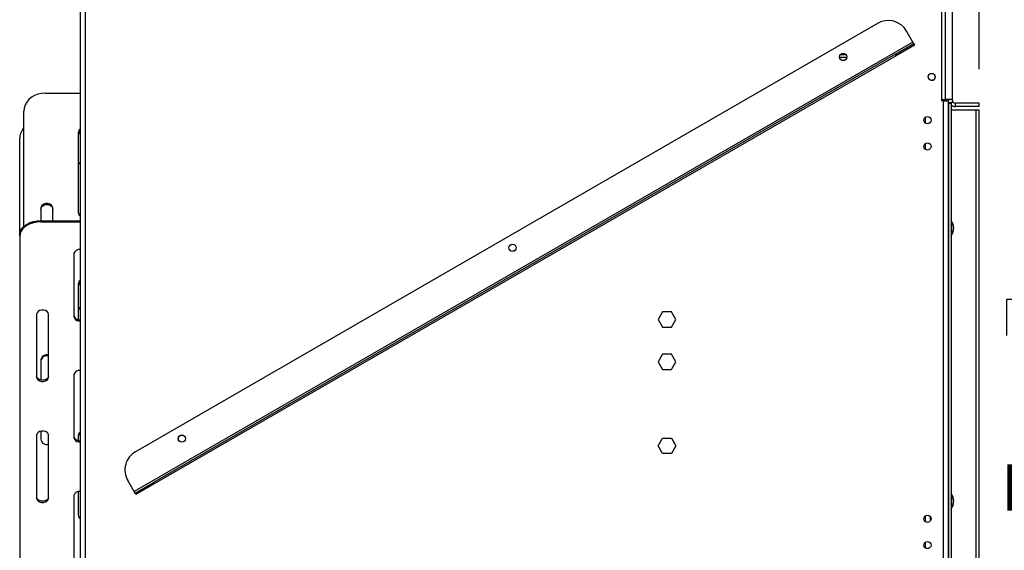
# Model space of a CAD drawing. Units: millimetres. Extents: x 435 to 13162, y 338 to 10276.
# Drawn here: x 9502 to 10952, y 6306 to 7088 of the extents above; entities that cross this region are included whole.
import ezdxf

# ---------------------------------------------------------------- set-up
doc = ezdxf.new("R2010")
doc.units = ezdxf.units.MM
doc.header["$LTSCALE"] = 50
doc.layers.add('FORMAT', color=7, linetype='Continuous')
doc.styles.add('SLDTEXTSTYLE0', font='TXT', dxfattribs={"width": 0.75})
doc.dimstyles.new('SLDDIMSTYLE2', dxfattribs={"dimtxt": 175, "dimasz": 165.1, "dimexe": 0, "dimexo": 0.0625, "dimgap": 43.75, "dimtad": 1, "dimlfac": 0.4, "dimrnd": 1e-09, "dimzin": 12, "dimdsep": 46, "dimtxsty": 'SLDTEXTSTYLE0', "dimsah": 1, "dimcen": 0.09, "dimadec": 0, "dimazin": 3, "dimtfac": 1, "dimtmove": 0, "dimatfit": 0, "dimfxl": 0, "dimfrac": 2, "dimtolj": 1, "dimtzin": 12, "dimarcsym": 0})
doc.dimstyles.new('SLDDIMSTYLE3', dxfattribs={"dimtxt": 175, "dimasz": 165.1, "dimexe": 0, "dimexo": 0.0625, "dimgap": 43.75, "dimtad": 1, "dimdec": 0, "dimlfac": 0.4, "dimrnd": 1e-09, "dimzin": 12, "dimdsep": 46, "dimtxsty": 'SLDTEXTSTYLE0', "dimsah": 1, "dimcen": 0.09, "dimadec": 0, "dimazin": 3, "dimtfac": 1, "dimtdec": 0, "dimtofl": 0, "dimtmove": 0, "dimatfit": 3, "dimfxl": 0, "dimfrac": 2, "dimtolj": 1, "dimtzin": 12, "dimarcsym": 0})

# ---------------------------------------------------------------- blocks, each defined once
blk = doc.blocks.new('_D_3')
at = {"layer": 'FORMAT'}
for p, q in [((11580.2, 6964.8), (11580.2, 7282.3)), ((10965.4, 6964.8), (11630.2, 6964.8)), ((11580.2, 6964.8), (11580.2, 5589.8)), ((10956.3, 6622.3), (10956.3, 6675.6)), ((10956.3, 6675.6), (11318.3, 6675.6)), ((11318.3, 6675.6), (11318.3, 6622.3)), ((10997.3, 6530.7), (11277.3, 6362.7)), ((10956.3, 6084.6), (10956.3, 6031.3)), ((11318.3, 6031.3), (11318.3, 6084.6)), ((10956.3, 6031.3), (11318.3, 6031.3)), ((10965.4, 5589.8), (11630.2, 5589.8)), ((11580.2, 5589.8), (11580.2, 5272.3))]:
    blk.add_line(p, q, dxfattribs=at)
for points in [[(11580.2, 6964.8), (11605.6, 7129.9), (11554.8, 7129.9)], [(11580.2, 5589.8), (11554.8, 5424.7), (11605.6, 5424.7)]]:
    blk.add_solid(points, dxfattribs=at)
at = {"layer": 'FORMAT', "attachment_point": 1, "rotation": 90, "style": 'SLDTEXTSTYLE0'}
for s, insert, char_height in [('"', (11037, 6550.1), 175), ('8', (11137.9, 6446.7), 140), ('550', (11354.6, 6159.5), 175), ('5', (10956.8, 6343.3), 140), ('21', (11037, 6084.6), 175)]:
    blk.add_mtext(s, dxfattribs=dict(at, insert=insert, char_height=char_height))
blk = doc.blocks.new('_D_5')
at = {"layer": 'FORMAT', "color": 7}
for p, q in [((11224.7, 8550.2), (11171.4, 8550.2)), ((11171.4, 8550.2), (11171.4, 8188.1)), ((11503.8, 8550.2), (11557.1, 8550.2)), ((11557.1, 8550.2), (11557.1, 8188.1)), ((11412.1, 8509.2), (11244.1, 8229.2)), ((11171.4, 8188.1), (11224.7, 8188.1)), ((11557.1, 8188.1), (11503.8, 8188.1)), ((10875.4, 7341.1), (10875.4, 7976.3)), ((10915.4, 7014.8), (10915.4, 7976.3)), ((10875.4, 7926.3), (10557.9, 7926.3)), ((10875.4, 7926.3), (10915.4, 7926.3)), ((10915.4, 7926.3), (11675, 7926.3))]:
    blk.add_line(p, q, dxfattribs=at)
for points in [[(10875.4, 7926.3), (10710.3, 7951.7), (10710.3, 7900.9)], [(10915.4, 7926.3), (11080.5, 7900.9), (11080.5, 7951.7)]]:
    blk.add_solid(points, dxfattribs=at)
at = {"layer": 'FORMAT', "color": 7, "attachment_point": 1, "style": 'SLDTEXTSTYLE0'}
for s, insert, char_height in [('5', (11224.7, 8549.6), 140), ('"', (11431.6, 8469.5), 175), ('8', (11328.1, 8368.6), 140), ('16', (11234.9, 8151.9), 175)]:
    blk.add_mtext(s, dxfattribs=dict(at, insert=insert, char_height=char_height))
blk = doc.blocks.new('_D_6')
at = {"layer": 'FORMAT', "color": 7}
for p, q in [((10920.4, 7621.1), (12293.9, 7621.1)), ((12243.9, 4974.8), (12243.9, 7621.1)), ((11620, 6554.3), (11620, 6607.6)), ((11620, 6607.6), (11982.1, 6607.6)), ((11982.1, 6607.6), (11982.1, 6554.3)), ((11661, 6359.2), (11941, 6191.2)), ((11620, 5809.7), (11620, 5756.4)), ((11982.1, 5756.4), (11982.1, 5809.7)), ((11620, 5756.4), (11982.1, 5756.4)), ((10707.9, 4974.8), (12293.9, 4974.8))]:
    blk.add_line(p, q, dxfattribs=at)
for points in [[(12243.9, 7621.1), (12218.5, 7456), (12269.3, 7456)], [(12243.9, 4974.8), (12269.3, 5139.9), (12218.5, 5139.9)]]:
    blk.add_solid(points, dxfattribs=at)
at = {"layer": 'FORMAT', "color": 7, "attachment_point": 1, "rotation": 90, "style": 'SLDTEXTSTYLE0'}
for s, insert, char_height in [('"', (11700.8, 6482.1), 175), ('16', (11801.6, 6275.2), 140), ('1059', (12018.3, 5923.4), 175), ('11', (11620.6, 6068.3), 140), ('41', (11700.8, 5809.7), 175)]:
    blk.add_mtext(s, dxfattribs=dict(at, insert=insert, char_height=char_height))

msp = doc.modelspace()

# ---------------------------------------------------------------- linework, layer by layer
at = {"color": 7, "linetype": 'Continuous', "lineweight": 25}
for p, q in [((9590.644, 7288.334), (9590.644, 5377.084)), ((9598.144, 7288.334), (9598.144, 5377.084)), ((10859.644, 7288.334), (10859.644, 6968.334)), ((10865.394, 7278.584), (10865.394, 6969.834)), ((10875.394, 7278.584), (10875.394, 6969.834)), ((10765.712, 7082.239), (9672.355, 6450.989)), ((10817.775, 7054.563), (10808.4, 7070.801)), ((10817.775, 7054.563), (9670.291, 6392.063)), ((10791.962, 7036.773), (10819.025, 7052.398)), ((10819.025, 7052.398), (10817.775, 7054.563)), ((10819.025, 7052.398), (10820.275, 7050.233)), ((10791.962, 7036.773), (9698.605, 6405.523)), ((10793.212, 7034.608), (10791.962, 7036.773)), ((10820.275, 7050.233), (10793.212, 7034.608)), ((10793.212, 7034.608), (9699.855, 6403.358)), ((10720.135, 7032.084), (10709.71, 7032.084)), ((10719.141, 7035.834), (10710.704, 7035.834)), ((10841.751, 6999.804), (10844.63, 6998.39)), ((9539.144, 6979.476), (9590.644, 6979.476)), ((10859.644, 6969.834), (10865.394, 6969.834)), ((10862.894, 6968.334), (10859.644, 6968.334)), ((10862.894, 5697.084), (10862.894, 6968.334)), ((10862.894, 6968.334), (10870.394, 6968.334)), ((10875.394, 6969.834), (10865.394, 6969.834)), ((10866.644, 6969.834), (10866.644, 6968.334)), ((10870.394, 6969.834), (10870.394, 6968.334)), ((10870.394, 5697.084), (10870.394, 6968.334)), ((10870.394, 6965.584), (10875.394, 6965.584)), ((10870.394, 6964.834), (10874.144, 6964.834)), ((10870.394, 6964.834), (10870.394, 5577.334)), ((10871.734, 6964.834), (10871.342, 6965.584)), ((10874.144, 6964.834), (10874.144, 5577.334)), ((10875.394, 6969.834), (10875.394, 6965.584)), ((10880.394, 6959.834), (10880.394, 6964.834)), ((10915.394, 6964.834), (10880.394, 6964.834)), ((10915.394, 6959.834), (10915.394, 6964.834)), ((9507.894, 6782.977), (9507.894, 6952.904)), ((10874.144, 6954.834), (10910.269, 6954.834)), ((10915.394, 6959.834), (10880.394, 6959.834)), ((10910.269, 6954.834), (10910.269, 5599.834)), ((10910.269, 6954.834), (10915.394, 6954.834)), ((10915.394, 5599.834), (10915.394, 6954.834)), ((9587.894, 6921.017), (9587.894, 6804.097)), ((9588.187, 6921.611), (9590.644, 6921.611)), ((9501.644, 6770.244), (9501.644, 6912.432)), ((9587.894, 6919.776), (9590.644, 6919.776)), ((9532.894, 6809.412), (9532.894, 6791.465)), ((9550.394, 6791.465), (9550.394, 6809.412)), ((9532.894, 6791.465), (9532.894, 6789.63)), ((9532.894, 6791.465), (9590.644, 6791.465)), ((9532.894, 6789.63), (9590.644, 6789.63)), ((9501.644, 6768.408), (9501.644, 6770.244)), ((9501.644, 6768.408), (9501.644, 5911.045)), ((9581.644, 6742.942), (9581.644, 6649.566)), ((9587.894, 6697.807), (9587.894, 6645.707)), ((9526.644, 6653.81), (9526.644, 6560.434)), ((9544.144, 6560.434), (9544.144, 6653.81)), ((10448.827, 6657.209), (10442.259, 6645.834)), ((10442.259, 6645.834), (10448.827, 6634.459)), ((10461.961, 6657.209), (10448.827, 6657.209)), ((10468.529, 6645.834), (10461.961, 6657.209)), ((10461.961, 6634.459), (10468.529, 6645.834)), ((10448.827, 6634.459), (10461.961, 6634.459)), ((10448.827, 6594.709), (10442.259, 6583.334)), ((10461.961, 6594.709), (10448.827, 6594.709)), ((10468.529, 6583.334), (10461.961, 6594.709)), ((9532.894, 6586.202), (9532.894, 6556.575)), ((10442.259, 6583.334), (10448.827, 6571.959)), ((10448.827, 6571.959), (10461.961, 6571.959)), ((10461.961, 6571.959), (10468.529, 6583.334)), ((9581.644, 6564.679), (9581.644, 6471.302)), ((9526.644, 6475.547), (9526.644, 6382.171)), ((9532.894, 6481.241), (9532.894, 6469.283)), ((9544.144, 6382.171), (9544.144, 6475.547)), ((9587.894, 6474.597), (9587.894, 6467.443)), ((10442.259, 6459.584), (10448.827, 6470.959)), ((10448.827, 6470.959), (10461.961, 6470.959)), ((10461.961, 6470.959), (10468.529, 6459.584)), ((10448.827, 6448.209), (10442.259, 6459.584)), ((10468.529, 6459.584), (10461.961, 6448.209)), ((10461.961, 6448.209), (10448.827, 6448.209)), ((9670.291, 6392.063), (9660.916, 6408.301)), ((9671.541, 6389.898), (9698.605, 6405.523)), ((9699.855, 6403.358), (9672.791, 6387.733)), ((9698.605, 6405.523), (9699.855, 6403.358)), ((9581.644, 6386.415), (9581.644, 6293.039)), ((9587.894, 6392.109), (9587.894, 6357.678)), ((9671.541, 6389.898), (9670.291, 6392.063)), ((9672.791, 6387.733), (9671.541, 6389.898)), ((10842.894, 6355.758), (10842.894, 6351.709)), ((10842.894, 6351.709), (10844.138, 6350.465))]:
    msp.add_line(p, q, dxfattribs=at)
at = {"color": 8, "linetype": 'Continuous', "lineweight": 25}
for p, q in [((10836.144, 6935.275), (10836.144, 6943.892)), ((10836.144, 6896.525), (10836.144, 6905.142)), ((10836.144, 6347.775), (10836.144, 6356.392)), ((10836.144, 6309.025), (10836.144, 6317.642))]:
    msp.add_line(p, q, dxfattribs=at)
at = {"color": 7, "linetype": 'Continuous', "lineweight": 25, "flags": 128}
for points in [[(9539.144, 6979.476), (9533.717, 6979.073), (9528.456, 6977.874), (9523.519, 6975.916), (9519.057, 6973.26), (9515.205, 6969.984), (9512.081, 6966.19), (9509.779, 6961.992), (9508.369, 6957.518), (9507.894, 6952.904)], [(9550.394, 6809.412), (9549.866, 6811.957), (9548.347, 6814.194), (9546.019, 6815.855), (9543.163, 6816.739), (9540.125, 6816.739), (9537.269, 6815.855), (9534.941, 6814.194), (9533.422, 6811.957), (9532.894, 6809.412)], [(9532.894, 6808.096), (9533.422, 6810.641), (9534.941, 6812.879), (9537.269, 6814.54), (9540.125, 6815.423), (9543.163, 6815.423), (9546.019, 6814.54), (9548.347, 6812.879), (9549.866, 6810.641), (9550.394, 6808.096)], [(9501.644, 6770.244), (9502.119, 6773.929), (9503.529, 6777.502), (9505.831, 6780.855), (9508.955, 6783.885), (9512.807, 6786.5), (9517.269, 6788.622), (9522.206, 6790.186), (9527.467, 6791.143), (9532.894, 6791.465)], [(9532.894, 6789.63), (9527.467, 6789.308), (9522.206, 6788.35), (9517.269, 6786.787), (9512.807, 6784.665), (9508.955, 6782.05), (9505.831, 6779.019), (9503.529, 6775.667), (9502.119, 6772.094), (9501.644, 6768.408)], [(9544.144, 6653.81), (9543.616, 6655.843), (9542.097, 6657.63), (9539.769, 6658.956), (9536.913, 6659.662), (9533.875, 6659.662), (9531.019, 6658.956), (9528.691, 6657.63), (9527.172, 6655.843), (9526.644, 6653.81)], [(9590.644, 6663.051), (9588.875, 6662.94), (9587.894, 6662.741)], [(9587.894, 6661.45), (9588.875, 6661.648), (9590.644, 6661.759)], [(9581.644, 6649.566), (9582.172, 6647.534), (9583.691, 6645.747), (9586.019, 6644.42), (9588.875, 6643.714), (9590.644, 6643.626)], [(9544.144, 6562.269), (9543.616, 6560.237), (9542.097, 6558.45), (9539.769, 6557.123), (9536.913, 6556.417), (9533.875, 6556.417), (9531.019, 6557.123), (9528.691, 6558.45), (9527.172, 6560.237), (9526.644, 6562.269)], [(9526.644, 6560.434), (9527.172, 6558.402), (9528.691, 6556.615), (9531.019, 6555.288), (9533.875, 6554.582), (9536.913, 6554.582), (9539.769, 6555.288), (9542.097, 6556.615), (9543.616, 6558.402), (9544.144, 6560.434)], [(9544.144, 6475.547), (9543.616, 6477.579), (9542.097, 6479.366), (9539.769, 6480.693), (9536.913, 6481.399), (9533.875, 6481.399), (9531.019, 6480.693), (9528.691, 6479.366), (9527.172, 6477.579), (9526.644, 6475.547)], [(9581.644, 6471.302), (9582.172, 6469.27), (9583.691, 6467.483), (9586.019, 6466.156), (9588.875, 6465.451), (9590.644, 6465.363)], [(9544.144, 6384.006), (9543.616, 6381.973), (9542.097, 6380.186), (9539.769, 6378.86), (9536.913, 6378.154), (9533.875, 6378.154), (9531.019, 6378.86), (9528.691, 6380.186), (9527.172, 6381.973), (9526.644, 6384.006)], [(9526.644, 6382.171), (9527.172, 6380.138), (9528.691, 6378.351), (9531.019, 6377.025), (9533.875, 6376.319), (9536.913, 6376.319), (9539.769, 6377.025), (9542.097, 6378.351), (9543.616, 6380.138), (9544.144, 6382.171)]]:
    msp.add_lwpolyline(points, dxfattribs=at)
at = {"color": 7, "linetype": 'Continuous', "lineweight": 25}
for centre, radius in [((10714.923, 7032.709), 5.375), ((10714.923, 7032.709), 5.25), ((10845.394, 7003.334), 5.25), ((10839.144, 6939.584), 5.25), ((10839.144, 6900.834), 5.25), ((10227.783, 6751.459), 5.375), ((10227.783, 6751.459), 5.25), ((9740.644, 6470.209), 5.375), ((9740.644, 6470.209), 5.25), ((10839.144, 6352.084), 5.25), ((10839.144, 6313.334), 5.25)]:
    msp.add_circle(centre, radius, dxfattribs=at)
for centre, radius, start, end in [((10781.337, 7055.176), 31.25, 30, 120), ((10845.394, 7003.584), 5.25, 180, 15.728009), ((10880.394, 6969.834), 5, 180, 270), ((10880.394, 6969.834), 10, 231.317813, 270), ((9526.074, 6912.165), 24.432, 138.08387, 179.374113), ((9594.969, 6920.83), 7.077, 127.668237, 178.489503), ((9594.969, 6919.514), 7.077, 127.668237, 178.489503), ((9593.385, 6872.633), 5.51, 119.833123, 175.268524), ((9594.969, 6804.284), 7.077, 181.510497, 232.331763), ((10857.894, 6780.459), 20, 324.340912, 35.659088), ((10857.894, 6780.459), 19.5, 326.44269, 33.55731), ((10857.894, 6780.459), 16.875, 344.357529, 15.642471), ((9589.305, 6741.122), 7.874, 80.211387, 166.635535), ((9594.969, 6697.62), 7.077, 127.668237, 178.489503), ((9594.969, 6696.305), 7.077, 127.668237, 178.489503), ((9593.385, 6694.37), 5.51, 119.833123, 175.268524), ((9589.305, 6653.221), 7.874, 193.364465, 279.788613), ((9541.453, 6585.138), 8.625, 71.820141, 172.912351), ((9541.453, 6583.822), 8.625, 71.820141, 172.912351), ((9589.305, 6562.858), 7.874, 80.211387, 166.635535), ((9589.305, 6474.958), 7.874, 193.364465, 279.788613), ((9594.969, 6474.411), 7.077, 127.668237, 178.489503), ((9594.969, 6473.095), 7.077, 127.668237, 178.489503), ((9541.453, 6470.347), 8.625, 187.087649, 288.179859), ((9687.98, 6423.926), 31.25, 120, 210), ((9589.305, 6384.595), 7.874, 80.211387, 166.635535), ((10857.894, 6377.959), 20, 324.340912, 35.659088), ((10857.894, 6377.959), 19.5, 326.44269, 33.55731), ((10857.894, 6377.959), 16.875, 344.357529, 15.642471), ((9594.969, 6357.864), 7.077, 181.510497, 232.331763)]:
    msp.add_arc(centre, radius, start, end, dxfattribs=at)

# ---------------------------------------------------------------- dimensions: what is measured, and where the dimension line sits
at = {"layer": 'FORMAT', "color": 7}
dim = msp.add_linear_dim(base=(10915.394, 7926.302), p1=(10875.394, 7291.084), p2=(10915.394, 6964.834), dimstyle='SLDDIMSTYLE2', dxfattribs=at)
dim.commit()
dim.dimension.update_dxf_attribs({"geometry": '_D_5', "text_midpoint": (11364.213, 7926.302), "dimtype": 160})
dim = msp.add_linear_dim(base=(12243.905158485, 7621.083750062), p1=(10657.893974007, 4974.833750061), p2=(10870.393974007, 7621.083750062), angle=90, dimstyle='SLDDIMSTYLE3', dxfattribs=at)
dim.commit()
dim.dimension.update_dxf_attribs({"geometry": '_D_6', "text_midpoint": (12243.905158485, 6181.985454166), "dimtype": 160})
at = {"layer": 'FORMAT'}
dim = msp.add_linear_dim(base=(11580.168, 5589.834), p1=(10915.394, 6964.834), p2=(10915.394, 5589.834), angle=90, dimstyle='SLDDIMSTYLE2', dxfattribs=at)
dim.commit()
dim.dimension.update_dxf_attribs({"geometry": '_D_3', "text_midpoint": (11580.168, 6353.483), "dimtype": 160})

doc.saveas('drawing.dxf')
